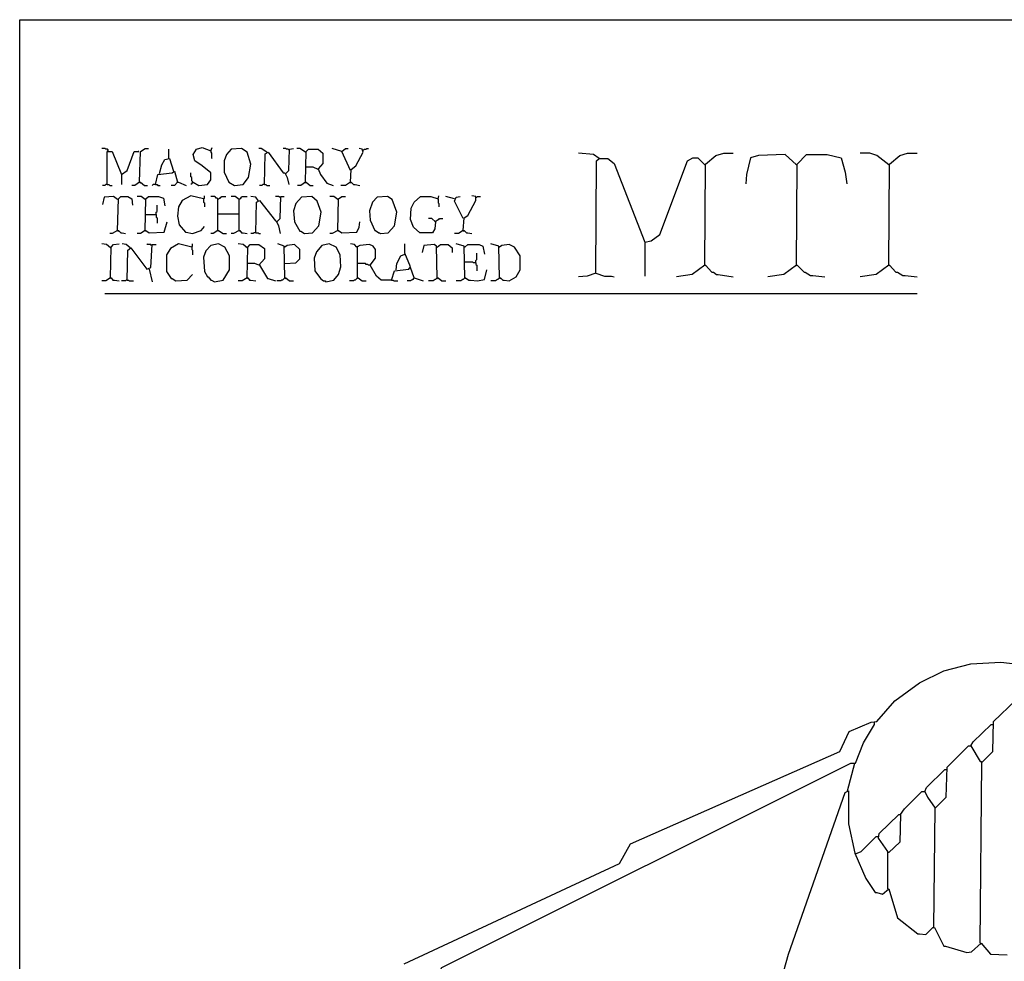
# Model space of a CAD drawing. Extents: x 0.16 to 7.56, y 0.46 to 9.88.
# Drawn here: x 0.16 to 3.94, y 6.27 to 9.88 of the extents above; entities that cross this region are included whole.
import ezdxf

# ---------------------------------------------------------------- set-up
doc = ezdxf.new("R2010")
doc.units = 0
doc.header["$MEASUREMENT"] = 0
doc.layers.add('PFV', color=7, linetype='Continuous')

msp = doc.modelspace()

# ---------------------------------------------------------------- linework, layer by layer
at = {"layer": 'PFV', "color": 0}
for points in [[(0.160606, 0.457576, 0), (0.160606, 9.884848, 0), (7.560606, 9.884848, 0), (7.563636, 0.457576, 0), (0.160606, 0.457576, 0)], [(0.5, 9.381818, 0), (0.5, 9.384848, 0), (0.49697, 9.387879, 0), (0.490909, 9.387879, 0), (0.487879, 9.390909, 0), (0.475758, 9.390909, 0)], [(0.5, 9.381818, 0), (0.49697, 9.384848, 0)], [(0.49697, 9.251515, 0), (0.49697, 9.378788, 0), (0.515152, 9.378788, 0), (0.551515, 9.290909, 0), (0.551515, 9.251515, 0)], [(0.551515, 9.290909, 0), (0.572727, 9.306061, 0), (0.6, 9.378788, 0), (0.618182, 9.378788, 0), (0.615152, 9.378788, 0)], [(0.621212, 9.260606, 0), (0.624242, 9.378788, 0), (0.642424, 9.390909, 0), (0.654545, 9.390909, 0)], [(0.733333, 9.351515, 0), (0.733333, 9.387879, 0)], [(0.824242, 9.260606, 0), (0.827273, 9.260606, 0), (0.848485, 9.248485, 0), (0.881818, 9.251515, 0), (0.893939, 9.269697, 0), (0.893939, 9.29697, 0), (0.860606, 9.324242, 0), (0.833333, 9.342424, 0), (0.827273, 9.366667, 0), (0.839394, 9.387879, 0), (0.860606, 9.393939, 0), (0.893939, 9.381818, 0), (0.9, 9.393939, 0)], [(0.893939, 9.381818, 0), (0.893939, 9.375758, 0), (0.89697, 9.372727, 0), (0.89697, 9.354545, 0), (0.9, 9.351515, 0)], [(0.984848, 9.248485, 0), (1.018182, 9.251515, 0), (1.039394, 9.278788, 0), (1.048485, 9.330303, 0), (1.033333, 9.375758, 0), (1.012121, 9.390909, 0), (0.972727, 9.387879, 0), (0.954545, 9.366667, 0), (0.945455, 9.342424, 0), (0.945455, 9.3, 0), (0.963636, 9.260606, 0), (0.984848, 9.248485, 0)], [(1.109091, 9.375758, 0), (1.087879, 9.390909, 0), (1.078788, 9.390909, 0)], [(1.1, 9.251515, 0), (1.10303, 9.369697, 0), (1.115152, 9.375758, 0), (1.172727, 9.29697, 0), (1.178788, 9.29697, 0), (1.187879, 9.278788, 0), (1.193939, 9.251515, 0)], [(1.109091, 9.375758, 0), (1.106061, 9.378788, 0)], [(1.193939, 9.384848, 0), (1.190909, 9.387879, 0), (1.184848, 9.387879, 0), (1.181818, 9.390909, 0), (1.172727, 9.390909, 0)], [(1.181818, 9.293939, 0), (1.193939, 9.306061, 0), (1.19697, 9.387879, 0), (1.212121, 9.390909, 0)], [(1.257576, 9.375758, 0), (1.236364, 9.390909, 0), (1.224242, 9.390909, 0)], [(1.257576, 9.375758, 0), (1.254545, 9.378788, 0)], [(1.257576, 9.260606, 0), (1.260606, 9.378788, 0), (1.269697, 9.387879, 0), (1.306061, 9.387879, 0), (1.324242, 9.372727, 0), (1.324242, 9.333333, 0), (1.306061, 9.312121, 0), (1.315152, 9.290909, 0), (1.339394, 9.257576, 0), (1.363636, 9.248485, 0)], [(1.39697, 9.378788, 0), (1.360606, 9.390909, 0)], [(1.430303, 9.306061, 0), (1.39697, 9.378788, 0), (1.412121, 9.390909, 0), (1.421212, 9.390909, 0)], [(1.430303, 9.260606, 0), (1.433333, 9.309091, 0), (1.451515, 9.324242, 0), (1.478788, 9.375758, 0), (1.475758, 9.387879, 0), (1.463636, 9.390909, 0)], [(1.478788, 9.384848, 0), (1.481818, 9.384848, 0), (1.484848, 9.387879, 0), (1.490909, 9.387879, 0), (1.493939, 9.390909, 0), (1.5, 9.390909, 0)], [(0.69697, 9.293939, 0), (0.706061, 9.327273, 0), (0.718182, 9.348485, 0), (0.736364, 9.351515, 0), (0.751515, 9.30303, 0)], [(2.384848, 9.351515, 0), (2.363636, 9.366667, 0), (2.306061, 9.372727, 0)], [(2.372727, 8.912121, 0), (2.375758, 9.342424, 0), (2.384848, 9.351515, 0), (2.418182, 9.351515, 0), (2.442424, 9.333333, 0), (2.560606, 9.030303, 0), (2.560606, 8.9, 0)], [(2.384848, 9.351515, 0), (2.381818, 9.354545, 0)], [(2.560606, 9.030303, 0), (2.584848, 9.036364, 0), (2.618182, 9.060606, 0), (2.724242, 9.342424, 0), (2.745455, 9.354545, 0), (2.763636, 9.354545, 0), (2.790909, 9.327273, 0)], [(2.790909, 8.942424, 0), (2.793939, 9.330303, 0), (2.833333, 9.363636, 0), (2.863636, 9.372727, 0), (2.9, 9.372727, 0)], [(3.142424, 9.327273, 0), (3.1, 9.366667, 0), (2.99697, 9.363636, 0), (2.966667, 9.354545, 0), (2.951515, 9.290909, 0), (2.948485, 9.254545, 0)], [(3.142424, 8.942424, 0), (3.145455, 9.330303, 0), (3.181818, 9.366667, 0), (3.260606, 9.366667, 0), (3.315152, 9.354545, 0), (3.330303, 9.3, 0), (3.336364, 9.254545, 0)], [(3.49697, 9.327273, 0), (3.451515, 9.363636, 0), (3.424242, 9.372727, 0), (3.387879, 9.372727, 0)], [(3.49697, 8.942424, 0), (3.5, 9.330303, 0), (3.539394, 9.363636, 0), (3.569697, 9.372727, 0), (3.606061, 9.372727, 0)], [(0.681818, 9.251515, 0), (0.690909, 9.290909, 0), (0.745455, 9.29697, 0), (0.754545, 9.30303, 0), (0.766667, 9.260606, 0), (0.754545, 9.248485, 0), (0.742424, 9.248485, 0)], [(1.306061, 9.309091, 0), (1.287879, 9.318182, 0), (1.257576, 9.318182, 0)], [(3.142424, 9.327273, 0), (3.139394, 9.330303, 0)], [(3.49697, 9.327273, 0), (3.493939, 9.330303, 0)], [(0.824242, 9.260606, 0), (0.824242, 9.263636, 0), (0.821212, 9.266667, 0), (0.821212, 9.278788, 0), (0.818182, 9.281818, 0), (0.818182, 9.29697, 0)], [(0.49697, 9.251515, 0), (0.490909, 9.251515, 0), (0.487879, 9.248485, 0), (0.478788, 9.248485, 0)], [(0.49697, 9.251515, 0), (0.50303, 9.251515, 0), (0.506061, 9.248485, 0), (0.515152, 9.248485, 0)], [(0.621212, 9.260606, 0), (0.60303, 9.248485, 0), (0.590909, 9.248485, 0)], [(0.621212, 9.260606, 0), (0.624242, 9.260606, 0), (0.639394, 9.248485, 0), (0.651515, 9.248485, 0)], [(0.621212, 9.260606, 0), (0.624242, 9.257576, 0)], [(0.681818, 9.251515, 0), (0.672727, 9.251515, 0), (0.669697, 9.248485, 0)], [(0.681818, 9.251515, 0), (0.687879, 9.251515, 0), (0.690909, 9.248485, 0), (0.7, 9.248485, 0)], [(0.766667, 9.260606, 0), (0.769697, 9.260606, 0), (0.8, 9.248485, 0)], [(0.824242, 9.260606, 0), (0.821212, 9.257576, 0), (0.821212, 9.254545, 0), (0.818182, 9.251515, 0)], [(1.1, 9.251515, 0), (1.093939, 9.251515, 0), (1.090909, 9.248485, 0), (1.081818, 9.248485, 0)], [(1.1, 9.251515, 0), (1.106061, 9.251515, 0), (1.109091, 9.248485, 0), (1.121212, 9.248485, 0)], [(1.257576, 9.260606, 0), (1.239394, 9.248485, 0), (1.227273, 9.248485, 0)], [(1.257576, 9.260606, 0), (1.260606, 9.260606, 0), (1.275758, 9.248485, 0), (1.287879, 9.248485, 0)], [(1.257576, 9.260606, 0), (1.260606, 9.257576, 0)], [(1.430303, 9.260606, 0), (1.412121, 9.248485, 0), (1.393939, 9.248485, 0)], [(1.430303, 9.260606, 0), (1.433333, 9.260606, 0), (1.442424, 9.251515, 0), (1.448485, 9.251515, 0), (1.466667, 9.248485, 0)], [(1.430303, 9.260606, 0), (1.433333, 9.257576, 0)], [(0.536364, 9.193939, 0), (0.521212, 9.206061, 0), (0.484848, 9.20303, 0), (0.478788, 9.175758, 0)], [(0.536364, 9.193939, 0), (0.533333, 9.19697, 0)], [(0.536364, 9.075758, 0), (0.539394, 9.19697, 0), (0.548485, 9.206061, 0), (0.575758, 9.206061, 0), (0.590909, 9.19697, 0), (0.593939, 9.172727, 0)], [(0.642424, 9.193939, 0), (0.627273, 9.206061, 0), (0.612121, 9.206061, 0)], [(0.642424, 9.193939, 0), (0.639394, 9.19697, 0)], [(0.642424, 9.075758, 0), (0.645455, 9.19697, 0), (0.654545, 9.206061, 0), (0.693939, 9.206061, 0), (0.712121, 9.2, 0), (0.718182, 9.169697, 0)], [(0.866667, 9.19697, 0), (0.818182, 9.209091, 0), (0.784848, 9.190909, 0), (0.769697, 9.166667, 0), (0.766667, 9.130303, 0), (0.772727, 9.09697, 0), (0.79697, 9.069697, 0), (0.8, 9.069697, 0), (0.824242, 9.063636, 0), (0.857576, 9.075758, 0), (0.869697, 9.090909, 0)], [(0.866667, 9.19697, 0), (0.869697, 9.2, 0), (0.869697, 9.209091, 0)], [(0.866667, 9.19697, 0), (0.866667, 9.184848, 0), (0.869697, 9.181818, 0), (0.869697, 9.166667, 0)], [(0.921212, 9.075758, 0), (0.921212, 9.19697, 0), (0.918182, 9.2, 0), (0.915152, 9.2, 0), (0.912121, 9.20303, 0), (0.909091, 9.206061, 0), (0.893939, 9.206061, 0)], [(0.921212, 9.19697, 0), (0.918182, 9.19697, 0)], [(0.921212, 9.19697, 0), (0.924242, 9.19697, 0), (0.927273, 9.2, 0), (0.930303, 9.2, 0), (0.933333, 9.20303, 0), (0.936364, 9.206061, 0), (0.951515, 9.206061, 0)], [(1.00303, 9.193939, 0), (0.987879, 9.206061, 0), (0.972727, 9.206061, 0)], [(1.00303, 9.193939, 0), (1, 9.19697, 0)], [(1.00303, 9.075758, 0), (1.00303, 9.193939, 0), (1.006061, 9.19697, 0), (1.009091, 9.2, 0), (1.012121, 9.20303, 0), (1.015152, 9.206061, 0), (1.033333, 9.206061, 0)], [(1.075758, 9.190909, 0), (1.066667, 9.20303, 0), (1.048485, 9.206061, 0)], [(1.066667, 9.066667, 0), (1.069697, 9.184848, 0), (1.081818, 9.190909, 0), (1.142424, 9.112121, 0), (1.145455, 9.112121, 0), (1.154545, 9.093939, 0), (1.160606, 9.063636, 0)], [(1.160606, 9.20303, 0), (1.157576, 9.20303, 0), (1.154545, 9.206061, 0), (1.142424, 9.206061, 0)], [(1.148485, 9.109091, 0), (1.160606, 9.121212, 0), (1.163636, 9.206061, 0), (1.175758, 9.206061, 0)], [(1.160606, 9.20303, 0), (1.157576, 9.206061, 0)], [(1.254545, 9.063636, 0), (1.284848, 9.066667, 0), (1.309091, 9.093939, 0), (1.318182, 9.145455, 0), (1.30303, 9.187879, 0), (1.281818, 9.206061, 0), (1.242424, 9.20303, 0), (1.221212, 9.178788, 0), (1.212121, 9.151515, 0), (1.215152, 9.109091, 0), (1.236364, 9.072727, 0), (1.239394, 9.072727, 0), (1.254545, 9.063636, 0)], [(1.381818, 9.193939, 0), (1.366667, 9.206061, 0), (1.351515, 9.206061, 0)], [(1.381818, 9.193939, 0), (1.378788, 9.19697, 0)], [(1.381818, 9.075758, 0), (1.384848, 9.19697, 0), (1.39697, 9.206061, 0), (1.412121, 9.206061, 0)], [(1.545455, 9.063636, 0), (1.575758, 9.066667, 0), (1.6, 9.093939, 0), (1.609091, 9.145455, 0), (1.590909, 9.193939, 0), (1.572727, 9.206061, 0), (1.533333, 9.20303, 0), (1.515152, 9.184848, 0), (1.50303, 9.151515, 0), (1.506061, 9.115152, 0), (1.524242, 9.075758, 0), (1.527273, 9.075758, 0), (1.539394, 9.066667, 0), (1.542424, 9.066667, 0), (1.545455, 9.063636, 0)], [(1.757576, 9.109091, 0), (1.754545, 9.081818, 0), (1.745455, 9.066667, 0), (1.69697, 9.066667, 0), (1.672727, 9.087879, 0), (1.660606, 9.118182, 0), (1.663636, 9.160606, 0), (1.675758, 9.184848, 0), (1.7, 9.206061, 0), (1.739394, 9.206061, 0), (1.766667, 9.19697, 0), (1.769697, 9.209091, 0)], [(1.766667, 9.19697, 0), (1.766667, 9.181818, 0), (1.769697, 9.178788, 0), (1.769697, 9.166667, 0)], [(1.830303, 9.19697, 0), (1.79697, 9.206061, 0)], [(1.863636, 9.121212, 0), (1.830303, 9.187879, 0), (1.836364, 9.20303, 0), (1.851515, 9.206061, 0)], [(1.863636, 9.075758, 0), (1.866667, 9.124242, 0), (1.881818, 9.133333, 0), (1.912121, 9.190909, 0), (1.912121, 9.206061, 0), (1.89697, 9.209091, 0)], [(1.912121, 9.20303, 0), (1.915152, 9.20303, 0), (1.918182, 9.206061, 0), (1.930303, 9.206061, 0)], [(0.684848, 9.136364, 0), (0.684848, 9.145455, 0), (0.687879, 9.148485, 0), (0.687879, 9.172727, 0)], [(0.642424, 9.136364, 0), (0.684848, 9.136364, 0), (0.684848, 9.127273, 0), (0.687879, 9.124242, 0), (0.687879, 9.10303, 0)], [(0.921212, 9.139394, 0), (1.00303, 9.139394, 0)], [(1.757576, 9.109091, 0), (1.742424, 9.121212, 0), (1.730303, 9.121212, 0)], [(1.757576, 9.109091, 0), (1.754545, 9.112121, 0)], [(1.757576, 9.109091, 0), (1.760606, 9.112121, 0), (1.763636, 9.115152, 0), (1.766667, 9.118182, 0), (1.769697, 9.118182, 0), (1.772727, 9.121212, 0), (1.784848, 9.121212, 0)], [(0.536364, 9.075758, 0), (0.515152, 9.063636, 0), (0.506061, 9.063636, 0)], [(0.536364, 9.075758, 0), (0.539394, 9.075758, 0), (0.548485, 9.066667, 0), (0.554545, 9.066667, 0), (0.566667, 9.063636, 0)], [(0.536364, 9.075758, 0), (0.539394, 9.072727, 0)], [(0.642424, 9.075758, 0), (0.624242, 9.063636, 0), (0.612121, 9.063636, 0)], [(0.642424, 9.075758, 0), (0.645455, 9.075758, 0), (0.657576, 9.066667, 0), (0.715152, 9.069697, 0), (0.727273, 9.109091, 0)], [(0.642424, 9.075758, 0), (0.645455, 9.072727, 0)], [(0.921212, 9.075758, 0), (0.90303, 9.063636, 0), (0.893939, 9.063636, 0)], [(0.921212, 9.075758, 0), (0.924242, 9.075758, 0), (0.942424, 9.063636, 0), (0.954545, 9.063636, 0)], [(0.921212, 9.075758, 0), (0.924242, 9.072727, 0)], [(1.00303, 9.075758, 0), (0.981818, 9.063636, 0), (0.972727, 9.063636, 0)], [(1.00303, 9.075758, 0), (1.006061, 9.075758, 0), (1.012121, 9.066667, 0), (1.018182, 9.066667, 0), (1.033333, 9.063636, 0)], [(1.00303, 9.075758, 0), (1.006061, 9.072727, 0)], [(1.381818, 9.075758, 0), (1.360606, 9.063636, 0), (1.351515, 9.063636, 0)], [(1.381818, 9.075758, 0), (1.384848, 9.075758, 0), (1.39697, 9.066667, 0), (1.454545, 9.069697, 0), (1.463636, 9.087879, 0), (1.466667, 9.109091, 0)], [(1.381818, 9.075758, 0), (1.384848, 9.072727, 0)], [(1.863636, 9.075758, 0), (1.845455, 9.063636, 0), (1.830303, 9.063636, 0)], [(1.863636, 9.075758, 0), (1.866667, 9.075758, 0), (1.875758, 9.066667, 0), (1.881818, 9.066667, 0), (1.89697, 9.063636, 0)], [(1.863636, 9.075758, 0), (1.866667, 9.072727, 0)], [(1.066667, 9.066667, 0), (1.060606, 9.066667, 0), (1.057576, 9.063636, 0), (1.048485, 9.063636, 0)], [(1.066667, 9.066667, 0), (1.075758, 9.066667, 0), (1.078788, 9.063636, 0), (1.084848, 9.063636, 0)], [(0.509091, 9.009091, 0), (0.493939, 9.021212, 0), (0.475758, 9.024242, 0)], [(0.509091, 9.009091, 0), (0.506061, 9.012121, 0)], [(0.509091, 8.893939, 0), (0.512121, 9.012121, 0), (0.521212, 9.021212, 0), (0.542424, 9.024242, 0)], [(0.584848, 9.009091, 0), (0.569697, 9.021212, 0), (0.554545, 9.024242, 0)], [(0.572727, 8.884848, 0), (0.575758, 9, 0), (0.587879, 9.009091, 0), (0.648485, 8.927273, 0), (0.663636, 8.933333, 0), (0.669697, 9.021212, 0), (0.684848, 9.021212, 0)], [(0.584848, 9.009091, 0), (0.581818, 9.012121, 0)], [(0.666667, 9.018182, 0), (0.663636, 9.021212, 0), (0.651515, 9.021212, 0), (0.648485, 9.024242, 0)], [(0.821212, 9.012121, 0), (0.769697, 9.024242, 0), (0.739394, 9.006061, 0), (0.724242, 8.981818, 0), (0.724242, 8.918182, 0), (0.742424, 8.890909, 0), (0.745455, 8.890909, 0), (0.760606, 8.881818, 0), (0.80303, 8.884848, 0), (0.824242, 8.906061, 0)], [(0.821212, 9.012121, 0), (0.824242, 9.015152, 0), (0.824242, 9.024242, 0)], [(0.821212, 9.012121, 0), (0.821212, 9.00303, 0), (0.824242, 9, 0), (0.824242, 8.981818, 0)], [(0.909091, 8.878788, 0), (0.942424, 8.884848, 0), (0.966667, 8.924242, 0), (0.966667, 8.978788, 0), (0.948485, 9.012121, 0), (0.924242, 9.024242, 0), (0.893939, 9.018182, 0), (0.875758, 8.99697, 0), (0.866667, 8.972727, 0), (0.869697, 8.918182, 0), (0.881818, 8.89697, 0), (0.884848, 8.89697, 0), (0.893939, 8.884848, 0), (0.89697, 8.884848, 0), (0.909091, 8.878788, 0)], [(1.033333, 9.009091, 0), (1.018182, 9.021212, 0), (1, 9.024242, 0)], [(1.033333, 9.009091, 0), (1.030303, 9.012121, 0)], [(1.033333, 8.893939, 0), (1.036364, 9.012121, 0), (1.045455, 9.021212, 0), (1.078788, 9.021212, 0), (1.1, 9.006061, 0), (1.1, 8.966667, 0), (1.078788, 8.942424, 0), (1.063636, 8.948485, 0), (1.033333, 8.948485, 0)], [(1.178788, 8.893939, 0), (1.175758, 9.015152, 0), (1.151515, 9.024242, 0)], [(1.178788, 9.012121, 0), (1.175758, 9.012121, 0)], [(1.178788, 8.948485, 0), (1.221212, 8.951515, 0), (1.236364, 8.966667, 0), (1.236364, 9.00303, 0), (1.215152, 9.021212, 0), (1.187879, 9.018182, 0), (1.178788, 9.012121, 0)], [(1.336364, 8.878788, 0), (1.366667, 8.884848, 0), (1.384848, 8.906061, 0), (1.393939, 8.936364, 0), (1.390909, 8.981818, 0), (1.375758, 9.012121, 0), (1.348485, 9.024242, 0), (1.321212, 9.018182, 0), (1.3, 8.993939, 0), (1.290909, 8.969697, 0), (1.293939, 8.921212, 0), (1.315152, 8.890909, 0), (1.327273, 8.881818, 0), (1.333333, 8.881818, 0), (1.336364, 8.878788, 0)], [(1.587879, 8.884848, 0), (1.548485, 8.884848, 0), (1.530303, 8.9, 0), (1.506061, 8.942424, 0), (1.527273, 8.969697, 0), (1.527273, 9.00303, 0), (1.518182, 9.015152, 0), (1.50303, 9.021212, 0), (1.466667, 9.018182, 0), (1.454545, 9.012121, 0), (1.445455, 9.021212, 0), (1.430303, 9.024242, 0)], [(1.457576, 9.012121, 0), (1.454545, 9.015152, 0)], [(1.457576, 8.893939, 0), (1.457576, 9.012121, 0)], [(1.587879, 8.884848, 0), (1.6, 8.921212, 0), (1.654545, 8.927273, 0), (1.660606, 8.936364, 0), (1.639394, 8.987879, 0), (1.639394, 9.024242, 0)], [(1.763636, 8.893939, 0), (1.760606, 9.015152, 0), (1.751515, 9.021212, 0), (1.712121, 9.018182, 0), (1.706061, 8.990909, 0)], [(1.763636, 9.012121, 0), (1.760606, 9.012121, 0)], [(1.763636, 9.012121, 0), (1.775758, 9.021212, 0), (1.806061, 9.021212, 0), (1.821212, 9.009091, 0), (1.821212, 8.990909, 0)], [(1.869697, 8.893939, 0), (1.866667, 9.015152, 0), (1.836364, 9.024242, 0)], [(1.869697, 9.012121, 0), (1.866667, 9.012121, 0)], [(1.869697, 9.012121, 0), (1.881818, 9.021212, 0), (1.924242, 9.021212, 0), (1.939394, 9.015152, 0), (1.945455, 8.984848, 0)], [(2.00303, 8.893939, 0), (2, 9.015152, 0), (1.969697, 9.024242, 0)], [(2.00303, 9.012121, 0), (2, 9.012121, 0)], [(2.00303, 8.893939, 0), (2.006061, 8.893939, 0), (2.015152, 8.884848, 0), (2.021212, 8.884848, 0), (2.039394, 8.881818, 0), (2.066667, 8.89697, 0), (2.081818, 8.924242, 0), (2.081818, 8.978788, 0), (2.060606, 9.012121, 0), (2.039394, 9.021212, 0), (2.012121, 9.018182, 0), (2.00303, 9.012121, 0)], [(1.606061, 8.924242, 0), (1.609091, 8.948485, 0), (1.624242, 8.978788, 0), (1.639394, 8.984848, 0)], [(1.912121, 8.951515, 0), (1.912121, 8.960606, 0), (1.915152, 8.963636, 0), (1.915152, 8.987879, 0)], [(0.657576, 8.927273, 0), (0.669697, 8.878788, 0)], [(1.081818, 8.942424, 0), (1.112121, 8.890909, 0), (1.115152, 8.890909, 0), (1.142424, 8.881818, 0)], [(1.506061, 8.942424, 0), (1.5, 8.942424, 0), (1.49697, 8.945455, 0), (1.490909, 8.945455, 0), (1.487879, 8.948485, 0), (1.457576, 8.948485, 0)], [(1.675758, 8.893939, 0), (1.660606, 8.933333, 0)], [(1.912121, 8.951515, 0), (1.90303, 8.951515, 0), (1.9, 8.954545, 0), (1.869697, 8.954545, 0)], [(1.869697, 8.893939, 0), (1.872727, 8.893939, 0), (1.884848, 8.884848, 0), (1.890909, 8.884848, 0), (1.918182, 8.881818, 0), (1.945455, 8.887879, 0), (1.954545, 8.924242, 0)], [(1.912121, 8.951515, 0), (1.912121, 8.945455, 0), (1.915152, 8.942424, 0), (1.915152, 8.921212, 0)], [(2.790909, 8.942424, 0), (2.742424, 8.906061, 0), (2.681818, 8.89697, 0)], [(2.790909, 8.942424, 0), (2.793939, 8.942424, 0), (2.818182, 8.915152, 0), (2.824242, 8.915152, 0), (2.836364, 8.906061, 0), (2.842424, 8.906061, 0), (2.9, 8.89697, 0)], [(2.790909, 8.942424, 0), (2.793939, 8.939394, 0)], [(3.142424, 8.942424, 0), (3.093939, 8.906061, 0), (3.033333, 8.89697, 0)], [(3.142424, 8.942424, 0), (3.145455, 8.942424, 0), (3.172727, 8.915152, 0), (3.175758, 8.915152, 0), (3.19697, 8.90303, 0), (3.206061, 8.90303, 0), (3.251515, 8.89697, 0)], [(3.142424, 8.942424, 0), (3.145455, 8.939394, 0)], [(3.49697, 8.942424, 0), (3.448485, 8.906061, 0), (3.387879, 8.89697, 0)], [(3.49697, 8.942424, 0), (3.5, 8.942424, 0), (3.524242, 8.915152, 0), (3.530303, 8.915152, 0), (3.551515, 8.90303, 0), (3.560606, 8.90303, 0), (3.606061, 8.89697, 0)], [(3.49697, 8.942424, 0), (3.5, 8.939394, 0)], [(0.509091, 8.893939, 0), (0.490909, 8.881818, 0), (0.475758, 8.881818, 0)], [(0.509091, 8.893939, 0), (0.512121, 8.893939, 0), (0.518182, 8.884848, 0), (0.524242, 8.884848, 0), (0.542424, 8.881818, 0)], [(0.509091, 8.893939, 0), (0.512121, 8.890909, 0)], [(0.572727, 8.884848, 0), (0.569697, 8.884848, 0), (0.566667, 8.881818, 0), (0.551515, 8.881818, 0)], [(0.572727, 8.884848, 0), (0.578788, 8.884848, 0), (0.581818, 8.881818, 0), (0.59697, 8.881818, 0)], [(1.033333, 8.893939, 0), (1.015152, 8.881818, 0), (1, 8.881818, 0)], [(1.033333, 8.893939, 0), (1.036364, 8.893939, 0), (1.042424, 8.884848, 0), (1.048485, 8.884848, 0), (1.066667, 8.881818, 0)], [(1.033333, 8.893939, 0), (1.036364, 8.890909, 0)], [(1.178788, 8.893939, 0), (1.175758, 8.890909, 0), (1.172727, 8.887879, 0), (1.169697, 8.884848, 0), (1.166667, 8.884848, 0), (1.163636, 8.881818, 0), (1.148485, 8.881818, 0)], [(1.178788, 8.893939, 0), (1.181818, 8.893939, 0), (1.19697, 8.881818, 0), (1.212121, 8.881818, 0)], [(1.178788, 8.893939, 0), (1.181818, 8.890909, 0)], [(1.457576, 8.893939, 0), (1.454545, 8.890909, 0), (1.451515, 8.887879, 0), (1.448485, 8.884848, 0), (1.445455, 8.884848, 0), (1.442424, 8.881818, 0), (1.427273, 8.881818, 0)], [(1.457576, 8.893939, 0), (1.460606, 8.893939, 0), (1.475758, 8.881818, 0), (1.490909, 8.881818, 0)], [(1.457576, 8.893939, 0), (1.460606, 8.890909, 0)], [(1.587879, 8.884848, 0), (1.593939, 8.884848, 0), (1.59697, 8.881818, 0), (1.612121, 8.881818, 0)], [(1.675758, 8.893939, 0), (1.672727, 8.890909, 0), (1.669697, 8.887879, 0), (1.666667, 8.884848, 0), (1.663636, 8.884848, 0), (1.660606, 8.881818, 0), (1.648485, 8.881818, 0)], [(1.675758, 8.893939, 0), (1.709091, 8.881818, 0)], [(1.763636, 8.893939, 0), (1.760606, 8.890909, 0), (1.757576, 8.887879, 0), (1.754545, 8.887879, 0), (1.751515, 8.884848, 0), (1.748485, 8.881818, 0), (1.730303, 8.881818, 0)], [(1.763636, 8.893939, 0), (1.766667, 8.893939, 0), (1.781818, 8.881818, 0), (1.79697, 8.881818, 0)], [(1.763636, 8.893939, 0), (1.766667, 8.890909, 0)], [(1.869697, 8.893939, 0), (1.866667, 8.890909, 0), (1.863636, 8.887879, 0), (1.860606, 8.887879, 0), (1.857576, 8.884848, 0), (1.854545, 8.881818, 0), (1.836364, 8.881818, 0)], [(1.869697, 8.893939, 0), (1.872727, 8.890909, 0)], [(2.00303, 8.893939, 0), (2, 8.890909, 0), (1.99697, 8.887879, 0), (1.993939, 8.887879, 0), (1.990909, 8.884848, 0), (1.987879, 8.881818, 0), (1.969697, 8.881818, 0)], [(2.00303, 8.893939, 0), (2.006061, 8.890909, 0)], [(2.372727, 8.912121, 0), (2.339394, 8.9, 0), (2.306061, 8.89697, 0)], [(2.372727, 8.912121, 0), (2.406061, 8.9, 0), (2.433333, 8.9, 0), (2.442424, 8.89697, 0)], [(0.487879, 8.833333, 0), (3.606061, 8.833333, 0)], [(1.636364, 6.260606, 0), (2.463636, 6.645455, 0), (2.506061, 6.721212, 0), (3.309091, 7.075758, 0), (3.345455, 7.151515, 0), (3.430303, 7.187879, 0), (3.451515, 7.190909, 0), (3.521212, 7.269697, 0), (3.615152, 7.339394, 0), (3.709091, 7.384848, 0), (3.812121, 7.412121, 0), (3.927273, 7.418182, 0), (4.027273, 7.406061, 0)], [(3.848485, 6.339394, 0), (3.854545, 7.033333, 0), (3.89697, 7.075758, 0), (3.9, 7.190909, 0), (3.984848, 7.272727, 0), (3.993939, 7.272727, 0), (4, 7.281818, 0), (4.030303, 7.29697, 0), (4.087879, 7.29697, 0), (4.136364, 7.269697, 0), (4.172727, 7.224242, 0), (4.190909, 7.166667, 0), (4.193939, 6.951515, 0), (4.133333, 6.951515, 0)], [(1.775758, 6.236364, 0), (1.781818, 6.245455, 0), (3.351515, 7.030303, 0), (3.369697, 7.030303, 0), (3.4, 7.109091, 0), (3.442424, 7.178788, 0), (3.442424, 7.187879, 0)], [(3.812121, 7.09697, 0), (3.821212, 7.112121, 0), (3.890909, 7.178788, 0), (3.89697, 7.178788, 0)], [(3.669697, 6.4, 0), (3.675758, 6.857576, 0), (3.718182, 6.9, 0), (3.721212, 7.015152, 0), (3.80303, 7.09697, 0), (3.812121, 7.09697, 0), (3.848485, 7.036364, 0), (3.851515, 7.036364, 0), (3.854545, 7.033333, 0)], [(3.339394, 6.924242, 0), (3.366667, 7.030303, 0)], [(3.636364, 6.921212, 0), (3.642424, 6.936364, 0), (3.712121, 7.006061, 0), (3.718182, 7.006061, 0)], [(3.093939, 6.233333, 0), (3.112121, 6.29697, 0), (3.330303, 6.918182, 0), (3.342424, 6.924242, 0), (3.342424, 6.79697, 0), (3.366667, 6.684848, 0), (3.409091, 6.587879, 0), (3.445455, 6.533333, 0), (3.451515, 6.533333, 0), (3.472727, 6.527273, 0), (3.49697, 6.548485, 0), (3.530303, 6.436364, 0), (3.609091, 6.375758, 0), (3.615152, 6.375758, 0), (3.639394, 6.372727, 0), (3.666667, 6.4, 0), (3.672727, 6.4, 0), (3.709091, 6.327273, 0), (3.715152, 6.327273, 0), (3.79697, 6.30303, 0), (3.815152, 6.306061, 0), (3.851515, 6.339394, 0), (3.887879, 6.29697, 0), (3.951515, 6.293939, 0)], [(3.542424, 6.833333, 0), (3.557576, 6.854545, 0), (3.624242, 6.921212, 0), (3.636364, 6.921212, 0), (3.645455, 6.9, 0), (3.675758, 6.857576, 0)], [(3.493939, 6.548485, 0), (3.493939, 6.690909, 0), (3.457576, 6.742424, 0), (3.460606, 6.760606, 0), (3.536364, 6.833333, 0), (3.542424, 6.833333, 0), (3.539394, 6.727273, 0), (3.49697, 6.687879, 0)], [(3.369697, 6.681818, 0), (3.390909, 6.690909, 0), (3.448485, 6.748485, 0), (3.457576, 6.748485, 0)], [(3.49697, 6.687879, 0), (3.493939, 6.687879, 0)], [(3.848485, 6.339394, 0), (3.851515, 6.336364, 0)]]:
    msp.add_polyline3d(points, dxfattribs=at)

doc.saveas('drawing.dxf')
